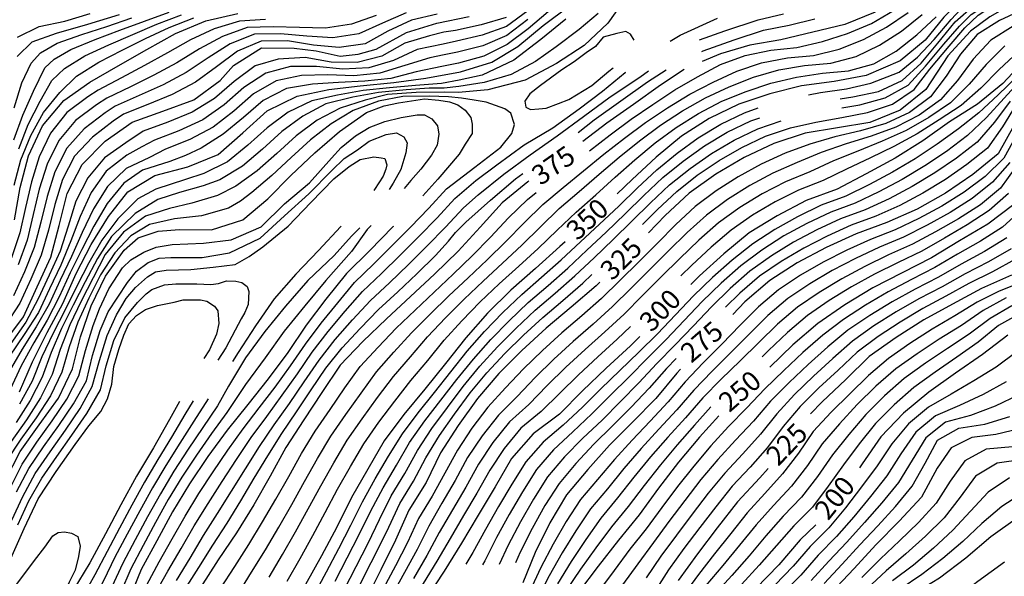
# Model space of a CAD drawing. Units: metres. Extents: x 499956 to 557739, y 9585459 to 9617241.
# Drawn here: x 524299 to 525049, y 9586316 to 9586740 of the extents above; entities that cross this region are included whole.
import ezdxf

# ---------------------------------------------------------------- set-up
doc = ezdxf.new("R2010")
doc.units = ezdxf.units.M
doc.header["$MEASUREMENT"] = 0
for name, color, linetype in [('Base 17 - Plano Diretor CIPP - R14.1$0$CURVA_INTERMEDIARIA', 40, 'Continuous'), ('Base 17 - Plano Diretor CIPP - R14.1$0$CURVA_MESTRA', 250, 'Continuous'), ('Base 17 - Plano Diretor CIPP - R14.1$0$MOLDURA', 7, 'Continuous')]:
    doc.layers.add(name, color=color, linetype=linetype)
doc.styles.add('Base 17 - Plano Diretor CIPP - R14.1$0$ROMANS', font='Romans.shx', dxfattribs={"width": 0.85})

# ---------------------------------------------------------------- blocks, each defined once
blk = doc.blocks.new('Base 17 - Plano Diretor CIPP - R14.1$0$A$C089C6519')
at = {"layer": 'Base 17 - Plano Diretor CIPP - R14.1$0$CURVA_INTERMEDIARIA', "flags": 128}
for points, elevation in [([(525060.414, 9586515.627), (525044.297, 9586506.873), (525028.997, 9586494.013), (525012.607, 9586482.603), (524996.127, 9586471.263), (524979.947, 9586459.513), (524964.817, 9586446.443), (524950.817, 9586432.163), (524938.287, 9586416.633), (524926.257, 9586400.673), (524914.687, 9586384.363), (524902.697, 9586368.353), (524888.647, 9586354.143), (524875.367, 9586339.213), (524862.237, 9586324.123)], 205), ([(525054.629, 9586521.774), (525038.017, 9586512.213), (525022.167, 9586500.083), (525005.437, 9586489.143), (524988.857, 9586477.973), (524972.577, 9586466.353), (524957.577, 9586453.133), (524943.467, 9586438.963), (524930.417, 9586423.853), (524917.937, 9586408.263), (524906.567, 9586391.803), (524894.347, 9586375.973), (524880.537, 9586361.523), (524867.247, 9586346.613), (524854.407, 9586331.283), (524841.217, 9586316.253), (524827.747, 9586301.463)], 210), ([(525064.247, 9586540.563), (525044.867, 9586532.983), (525028.097, 9586524.443), (525011.057, 9586514.033), (524993.777, 9586503.983), (524976.977, 9586493.133), (524960.557, 9586481.713), (524945.357, 9586468.783), (524931.087, 9586454.773), (524916.887, 9586440.703), (524903.347, 9586425.983), (524892.007, 9586409.543), (524879.887, 9586393.673), (524866.577, 9586378.753), (524853.017, 9586364.063), (524840.657, 9586348.343), (524828.157, 9586332.733), (524815.837, 9586316.983), (524803.997, 9586300.873)], 220), ([(525050.29, 9586527.92), (525032.577, 9586518.093), (525016.137, 9586506.783), (524999.137, 9586496.273), (524982.427, 9586485.283), (524966.107, 9586473.723), (524951.077, 9586460.573), (524936.867, 9586446.493), (524923.237, 9586431.893), (524910.227, 9586416.733), (524899.007, 9586400.173), (524886.727, 9586384.403), (524873.177, 9586369.713), (524859.787, 9586354.873), (524847.207, 9586339.333), (524834.377, 9586323.993), (524821.517, 9586308.673)], 215), ([(525057.267, 9586557.213), (525039.787, 9586547.593), (525021.897, 9586538.683), (525004.337, 9586529.103), (524986.727, 9586519.633), (524969.527, 9586509.433), (524952.797, 9586498.463), (524936.817, 9586486.503), (524922.267, 9586472.783), (524907.597, 9586459.183), (524893.447, 9586445.063), (524880.507, 9586429.893), (524868.487, 9586413.953), (524855.277, 9586398.943), (524841.637, 9586384.313), (524829.057, 9586368.773), (524816.877, 9586352.913), (524804.907, 9586336.893), (524793.127, 9586320.723), (524782.447, 9586303.833)], 230), ([(525052.037, 9586607.353), (525037.317, 9586594.263), (525020.597, 9586583.343), (525003.277, 9586573.343), (524985.907, 9586563.433), (524967.867, 9586554.803), (524949.957, 9586545.893), (524932.447, 9586536.253), (524915.467, 9586525.713), (524898.977, 9586514.393), (524883.757, 9586501.423), (524869.267, 9586487.653), (524864.463, 9586483.009)], 255), ([(525054.917, 9586414.453), (525035.007, 9586412.563), (525018.789, 9586403.713), (525007.617, 9586388.263), (524996.907, 9586371.383), (524983.337, 9586356.753), (524969.017, 9586342.813), (524954.557, 9586328.993), (524940.397, 9586314.873)], 170), ([(525057.597, 9586627.703), (525045.877, 9586611.503), (525030.717, 9586598.773), (525013.917, 9586587.973), (524996.487, 9586578.173), (524978.857, 9586568.733)], 260), ([(525053.017, 9586630.933), (525039.877, 9586615.853), (525024.347, 9586603.453), (525007.487, 9586592.743), (524989.957, 9586583.123), (524972.077, 9586574.163), (524953.657, 9586566.383), (524935.547, 9586557.893)], 265), ([(525058.027, 9586651.813), (525048.507, 9586634.233), (525034.107, 9586620.363), (525018.227, 9586608.293), (525001.317, 9586597.663), (524983.707, 9586588.193), (524965.597, 9586579.713), (524947.007, 9586572.343), (524928.797, 9586564.093), (524910.977, 9586555.023), (524893.667, 9586545.023), (524876.977, 9586534.013)], 270), ([(525057.937, 9586675.223), (525047.497, 9586658.213), (525035.997, 9586641.903), (525020.307, 9586629.493), (525003.927, 9586618.033), (524986.867, 9586607.633), (524969.207, 9586598.273), (524950.967, 9586590.083), (524932.207, 9586583.133), (524913.997, 9586574.913), (524896.207, 9586565.783), (524878.997, 9586555.653), (524862.467, 9586544.413), (524847.327, 9586531.353), (524836.575, 9586520.7)], 280), ([(525053.267, 9586677.553), (525041.287, 9586661.613), (525028.237, 9586646.513), (525012.377, 9586634.323), (524995.877, 9586623.043), (524978.747, 9586612.763), (524961.087, 9586603.383), (524942.947, 9586594.983), (524924.187, 9586588.053), (524906.067, 9586579.613), (524888.407, 9586570.253), (524871.407, 9586559.793), (524855.147, 9586548.163), (524840.097, 9586535.003), (524825.817, 9586521.003), (524812.057, 9586506.493), (524798.167, 9586492.103), (524784.167, 9586477.823), (524770.567, 9586463.163), (524756.557, 9586448.903), (524742.497, 9586434.673), (524727.967, 9586420.973), (524713.987, 9586406.683), (524701.017, 9586391.463), (524690.357, 9586374.573), (524680.377, 9586357.253), (524671.087, 9586339.543), (524664.101, 9586324.624)], 285), ([(525062.117, 9586694.763), (525048.687, 9586679.953), (525035.277, 9586665.193), (525020.837, 9586651.393), (525004.807, 9586639.433), (524988.207, 9586628.293), (524971.017, 9586618.113), (524953.377, 9586608.703), (524935.357, 9586600.043), (524916.587, 9586593.123), (524898.547, 9586584.533), (524880.997, 9586574.963), (524864.167, 9586564.253), (524848.187, 9586552.233), (524833.217, 9586538.973), (524818.857, 9586525.063), (524805.087, 9586510.553), (524791.217, 9586496.153), (524777.107, 9586481.983), (524763.087, 9586467.733), (524748.927, 9586453.603), (524734.837, 9586439.413), (524720.167, 9586425.873), (524705.667, 9586412.133), (524692.587, 9586397.003), (524681.987, 9586380.063), (524671.857, 9586362.823), (524662.227, 9586345.293), (524653.167, 9586327.473), (524651.443, 9586324.406)], 290), ([(525058.477, 9586696.403), (525044.217, 9586682.383), (525029.527, 9586668.873), (525013.807, 9586656.533), (524997.607, 9586644.803), (524980.927, 9586633.783), (524963.687, 9586623.673), (524946.057, 9586614.243), (524928.197, 9586605.253), (524909.417, 9586598.353), (524891.437, 9586589.673), (524873.977, 9586579.943), (524857.267, 9586569.033), (524841.587, 9586556.623), (524826.697, 9586543.263), (524812.257, 9586529.433), (524798.437, 9586514.983), (524784.637, 9586500.523), (524770.407, 9586486.463), (524755.997, 9586472.603), (524741.677, 9586458.643), (524727.527, 9586444.503), (524712.887, 9586430.943), (524697.687, 9586417.983), (524684.557, 9586402.903), (524673.887, 9586386.023), (524663.677, 9586368.833), (524653.727, 9586351.483), (524644.077, 9586333.963), (524638.722, 9586324.887)], 295), ([(524294.827, 9586672.553), (524300.837, 9586691.623), (524307.918, 9586706.503), (524315.056, 9586714.533), (524327.577, 9586721.883), (524346.477, 9586728.363), (524365.447, 9586734.633), (524384.387, 9586741.053)], 305), ([(525059.537, 9586715.373), (525044.947, 9586701.833), (525030.887, 9586687.613), (525015.907, 9586674.463), (524999.207, 9586663.463), (524982.337, 9586652.723), (524964.767, 9586643.203), (524946.827, 9586634.443), (524928.727, 9586625.933), (524910.757, 9586617.163), (524892.127, 9586609.903), (524874.307, 9586600.883), (524857.097, 9586590.713), (524840.717, 9586579.323), (524825.517, 9586566.323), (524810.887, 9586552.693), (524802.592, 9586544.663)], 305), ([(525049.097, 9586719.713), (525035.067, 9586705.663), (525022.027, 9586690.503), (525007.947, 9586676.463), (524991.457, 9586665.153), (524974.107, 9586655.203), (524955.867, 9586647.113), (524937.337, 9586639.683), (524918.837, 9586632.103), (524900.607, 9586623.883), (524882.117, 9586616.263), (524864.437, 9586606.973), (524847.377, 9586596.563), (524831.197, 9586584.913), (524816.167, 9586571.723), (524801.717, 9586557.893), (524787.447, 9586543.883), (524773.377, 9586529.673), (524759.287, 9586515.493), (524744.637, 9586501.883), (524729.667, 9586488.623), (524715.027, 9586475.003), (524700.777, 9586460.973), (524686.827, 9586446.653), (524671.977, 9586433.283), (524659.397, 9586417.733), (524648.427, 9586401.053), (524638.767, 9586383.543), (524628.577, 9586366.333), (524618.557, 9586349.033), (524609.037, 9586331.463), (524599.067, 9586314.133)], 310), ([(524294.777, 9586613.643), (524300.027, 9586632.943), (524307.587, 9586651.463), (524317.187, 9586668.913), (524329.767, 9586684.193), (524342.332, 9586696.638), (524359.227, 9586707.243), (524376.997, 9586716.393), (524394.867, 9586725.293), (524412.997, 9586733.723), (524431.577, 9586741.103)], 320), ([(524486.277, 9586739.753), (524466.387, 9586738.503), (524447.227, 9586732.773), (524429.147, 9586724.273), (524411.727, 9586714.463), (524394.227, 9586704.793), (524376.597, 9586695.363), (524358.877, 9586686.083), (524350.887, 9586680.923), (524335.077, 9586668.973), (524322.657, 9586653.293), (524314.027, 9586635.263), (524308.007, 9586616.263), (524303.547, 9586596.783), (524299.157, 9586577.293), (524292.837, 9586558.323)], 330), ([(524570.577, 9586742.893), (524551.767, 9586736.413), (524532.007, 9586733.343), (524512.157, 9586733.843), (524492.177, 9586734.393), (524472.187, 9586733.873), (524453.437, 9586726.933), (524435.907, 9586717.413), (524418.847, 9586706.983), (524401.277, 9586697.473), (524383.337, 9586688.643), (524365.317, 9586679.963), (524357.577, 9586674.863), (524341.697, 9586662.933), (524328.857, 9586647.603), (524320.017, 9586629.683), (524313.977, 9586610.693), (524309.397, 9586591.233), (524304.687, 9586571.833), (524297.827, 9586553.043)], 335), ([(524923.908, 9586679.461), (524933.387, 9586681.003), (524952.967, 9586685.033), (524971.097, 9586693.373), (524985.447, 9586706.613), (524998.287, 9586721.953), (525011.353, 9586738.031), (525025.887, 9586750.823), (525032.769, 9586757.067), (525045.558, 9586765.097), (525059.467, 9586777.373)], 340), ([(524593.477, 9586744.983), (524575.277, 9586737.053), (524557.207, 9586728.903), (524537.437, 9586725.923), (524517.657, 9586727.233), (524497.757, 9586728.993), (524477.757, 9586728.693), (524459.347, 9586721.243), (524442.517, 9586710.603), (524425.877, 9586699.503), (524408.307, 9586690.093), (524390.067, 9586681.903), (524371.767, 9586673.833), (524364.057, 9586668.673), (524348.167, 9586656.703), (524334.907, 9586641.733), (524325.917, 9586623.893), (524319.887, 9586604.923), (524315.217, 9586585.473), (524310.147, 9586566.173), (524302.757, 9586547.583), (524294.297, 9586529.463)], 340), ([(524899.582, 9586682.416), (524908.757, 9586684.203), (524928.537, 9586687.133), (524947.107, 9586691.333), (524968.82, 9586699.662), (524982.799, 9586711.262), (524995.292, 9586724.646), (525008.379, 9586739.815), (525022.358, 9586754.985), (525031.579, 9586762.42), (525041.394, 9586770.154), (525054.167, 9586783.543)], 345), ([(524616.847, 9586743.913), (524597.387, 9586739.303), (524579.447, 9586731.053), (524562.197, 9586721.283), (524542.407, 9586718.433), (524522.727, 9586720.413), (524502.997, 9586723.543), (524482.997, 9586723.433), (524464.947, 9586715.633), (524448.947, 9586703.853), (524432.837, 9586692.013), (524415.307, 9586682.663), (524396.777, 9586675.133), (524378.207, 9586667.713), (524370.347, 9586662.343), (524354.477, 9586650.313), (524340.807, 9586635.703), (524331.707, 9586617.913), (524325.747, 9586598.933), (524320.977, 9586579.503), (524315.527, 9586560.313), (524307.607, 9586541.953), (524299.207, 9586523.803), (524288.347, 9586507.093)], 345), ([(524502.657, 9586311.933), (524512.527, 9586329.333), (524522.377, 9586346.733), (524531.807, 9586364.363), (524541.147, 9586382.043), (524551.037, 9586399.423), (524561.077, 9586416.723), (524572.507, 9586433.113), (524584.617, 9586449.013), (524596.937, 9586464.763), (524609.787, 9586480.093), (524622.417, 9586495.603), (524635.817, 9586510.443), (524649.817, 9586524.723), (524664.217, 9586538.583), (524679.067, 9586551.993), (524693.777, 9586565.533), (524708.307, 9586579.273), (524722.857, 9586592.993), (524737.747, 9586606.353), (524752.577, 9586619.753), (524767.557, 9586633.013), (524782.907, 9586645.833), (524798.977, 9586657.693), (524815.927, 9586668.273), (524833.597, 9586677.653), (524852.177, 9586685.003), (524871.147, 9586691.293), (524890.507, 9586696.013), (524910.287, 9586698.933), (524930.207, 9586700.723), (524949.487, 9586705.993), (524966.567, 9586715.873), (524982.267, 9586728.213), (524996.847, 9586741.843)], 355), ([(524669.477, 9586741.503), (524650.517, 9586735.703), (524630.957, 9586731.583), (524622.023, 9586730.097), (524611.217, 9586727.423), (524592.237, 9586721.783), (524574.717, 9586711.856), (524555.977, 9586707.033), (524536.247, 9586707.403), (524516.547, 9586710.853), (524495.897, 9586709.774), (524478.377, 9586704.513), (524462.437, 9586692.703), (524447.337, 9586679.683), (524430.417, 9586669.233), (524411.907, 9586661.683), (524393.137, 9586654.773), (524379.957, 9586645.803), (524363.627, 9586634.423), (524350.897, 9586619.213), (524341.837, 9586601.453), (524335.877, 9586582.383), (524329.807, 9586563.333), (524321.607, 9586545.123), (524313.217, 9586526.973), (524303.787, 9586509.413), (524292.267, 9586493.073)], 355), ([(525063.107, 9586747.533), (525045.137, 9586739.033), (525028.217, 9586728.373), (525015.337, 9586713.453), (525004.467, 9586696.693), (524992.607, 9586680.923), (524976.627, 9586668.913), (524958.467, 9586660.543), (524939.307, 9586655.123), (524919.877, 9586650.433), (524900.657, 9586645.013), (524881.917, 9586638.043), (524863.747, 9586629.683), (524846.227, 9586620.063), (524829.377, 9586609.323), (524813.427, 9586597.333), (524798.707, 9586583.803), (524784.657, 9586569.573), (524770.567, 9586555.373), (524756.417, 9586541.243), (524742.067, 9586527.333), (524727.107, 9586514.063), (524711.847, 9586501.123), (524697.067, 9586487.663), (524682.727, 9586473.713), (524669.017, 9586459.173), (524655.447, 9586444.493), (524643.467, 9586428.483), (524632.347, 9586411.873), (524622.757, 9586394.353), (524613.057, 9586376.873), (524602.877, 9586359.673), (524594.407, 9586341.553), (524585.197, 9586323.813), (524575.877, 9586306.123)], 320), ([(525055.527, 9586734.793), (525038.657, 9586724.043), (525025.197, 9586709.543), (525013.237, 9586693.523), (525000.187, 9586678.613), (524983.927, 9586666.983), (524966.147, 9586657.823), (524947.377, 9586651.123), (524928.357, 9586645.043), (524909.477, 9586638.483), (524890.997, 9586630.833), (524872.667, 9586622.843), (524855.077, 9586613.363), (524838.137, 9586602.763), (524822.097, 9586590.913), (524807.227, 9586577.543), (524792.977, 9586563.513), (524778.797, 9586549.403), (524764.667, 9586535.253), (524750.427, 9586521.233), (524735.637, 9586507.783), (524720.517, 9586494.683), (524705.817, 9586481.123), (524691.537, 9586467.123), (524677.787, 9586452.613), (524663.557, 9586438.583), (524651.257, 9586422.823), (524640.187, 9586406.193), (524630.637, 9586388.633), (524620.637, 9586371.323), (524610.597, 9586354.033), (524601.617, 9586336.173), (524592.047, 9586318.613), (524582.377, 9586301.123)], 315), ([(524773.427, 9586583.653), (524784.757, 9586595.193), (524799.337, 9586608.873), (524815.057, 9586621.193), (524831.637, 9586632.343), (524848.967, 9586642.293), (524866.977, 9586650.993), (524885.947, 9586657.313), (524905.407, 9586661.743), (524925.107, 9586665.203), (524944.687, 9586668.983), (524963.617, 9586675.423), (524980.207, 9586686.523), (524992.167, 9586702.003), (525006.892, 9586719.59), (525018.789, 9586733.569), (525028.902, 9586743.087), (525036.997, 9586748.433), (525054.717, 9586757.693)], 330), ([(524924.985, 9586672.487), (524938.777, 9586674.913), (524958.067, 9586680.163), (524975.487, 9586689.873), (524988.727, 9586704.223), (525002.728, 9586721.077), (525014.625, 9586734.759), (525023.548, 9586743.682), (525037.825, 9586753.2), (525049.757, 9586759.763)], 335), ([(524685.877, 9586746.593), (524669.837, 9586734.653), (524651.157, 9586727.823), (524631.697, 9586723.243), (524621.407, 9586721.143), (524601.837, 9586717.023), (524583.787, 9586708.613), (524564.847, 9586703.093), (524545.047, 9586701.943), (524525.157, 9586704.063), (524505.207, 9586704.063), (524486.467, 9586698.883), (524469.697, 9586688.153), (524454.837, 9586674.823), (524438.437, 9586663.473), (524420.327, 9586655.053), (524401.627, 9586647.963), (524392.092, 9586642.851), (524380.677, 9586636.553), (524365.007, 9586624.323), (524353.477, 9586608.013), (524345.177, 9586589.843), (524338.047, 9586571.203), (524330.337, 9586552.793), (524321.787, 9586534.723), (524313.397, 9586516.573), (524302.437, 9586499.853), (524291.207, 9586483.293)], 360), ([(524686.057, 9586739.763), (524670.087, 9586727.733), (524651.797, 9586719.903), (524632.437, 9586714.903), (524622.316, 9586713.082), (524611.487, 9586710.693), (524592.447, 9586704.853), (524573.427, 9586699.053), (524553.547, 9586696.863), (524533.617, 9586697.743), (524513.647, 9586697.223), (524494.477, 9586693.123), (524477.077, 9586683.303), (524462.207, 9586669.973), (524446.297, 9586657.883), (524428.737, 9586648.443), (524410.107, 9586641.153), (524397.837, 9586634.783), (524380.127, 9586626.403), (524365.857, 9586612.543), (524355.307, 9586595.603), (524346.777, 9586577.573), (524338.647, 9586559.313), (524329.837, 9586541.363), (524321.607, 9586523.133), (524311.597, 9586505.853), (524301.047, 9586488.863), (524290.957, 9586471.613)], 365), ([(524732.861, 9586639.848), (524748.587, 9586652.033), (524764.707, 9586663.863), (524781.257, 9586675.073), (524797.867, 9586686.213), (524815.117, 9586696.323), (524832.827, 9586705.593), (524851.397, 9586712.543), (524870.987, 9586716.473), (524890.887, 9586718.463), (524910.327, 9586723.103), (524929.357, 9586729.193), (524947.757, 9586736.883), (524964.827, 9586747.013)], 370), ([(524701.517, 9586745.623), (524686.147, 9586732.833), (524670.187, 9586720.823), (524652.447, 9586711.913), (524633.177, 9586706.573), (524620.577, 9586704.143), (524601.037, 9586699.943), (524581.687, 9586694.893), (524561.797, 9586692.853), (524541.857, 9586691.913), (524521.917, 9586690.513), (524502.357, 9586687.243), (524484.587, 9586678.063), (524469.417, 9586665.123), (524453.987, 9586652.413), (524437.147, 9586641.833), (524425.405, 9586636.308), (524413.507, 9586631.793), (524392.687, 9586625.005), (524378.307, 9586615.083), (524365.777, 9586599.603), (524355.657, 9586582.413), (524346.497, 9586564.643), (524337.447, 9586546.813), (524329.147, 9586528.613), (524319.887, 9586510.913), (524309.937, 9586493.563), (524300.297, 9586476.043), (524291.807, 9586457.933)], 370), ([(524818.443, 9586715.526), (524819.457, 9586716.003), (524842.987, 9586724.453), (524865.487, 9586731.623), (524885.057, 9586735.583), (524904.467, 9586740.413)], 380), ([(524714.937, 9586740.243), (524695.847, 9586724.553), (524675.227, 9586708.853), (524651.227, 9586697.463), (524633.687, 9586693.573), (524620.327, 9586691.223), (524600.447, 9586689.713), (524580.547, 9586687.833), (524560.657, 9586685.883), (524540.977, 9586682.333), (524521.477, 9586678.003), (524503.527, 9586669.333), (524487.637, 9586657.393), (524472.757, 9586644.033), (524457.217, 9586631.543), (524439.287, 9586622.673), (524425.405, 9586617.867), (524402.8, 9586610.728), (524389.047, 9586603.163), (524373.797, 9586587.913), (524361.747, 9586571.713), (524351.707, 9586554.463), (524342.687, 9586536.693), (524333.717, 9586518.823), (524324.537, 9586501.053), (524316.057, 9586482.953), (524308.557, 9586464.423), (524299.057, 9586446.913)], 380), ([(524816.742, 9586724.273), (524835.897, 9586731.323), (524861.267, 9586739.693), (524880.727, 9586744.233)], 385), ([(524739.557, 9586744.553), (524725.087, 9586732.243), (524707.547, 9586719.013), (524691.847, 9586707.933), (524673.387, 9586698.083), (524652.757, 9586691.923), (524633.467, 9586688.923), (524622.316, 9586687.558), (524610.897, 9586687.443), (524593.456, 9586686.277), (524572.338, 9586684.195), (524552.707, 9586680.626), (524532.247, 9586675.753), (524514.677, 9586666.333), (524498.697, 9586654.433), (524483.887, 9586640.993), (524468.677, 9586628.033), (524451.487, 9586617.813), (524438.897, 9586613.043), (524420.646, 9586608.051), (524404.287, 9586602.697), (524387.035, 9586591.99), (524369.027, 9586574.543), (524358.337, 9586557.773), (524349.027, 9586540.163), (524339.927, 9586522.353), (524330.977, 9586504.473), (524323.127, 9586486.093), (524316.247, 9586467.333), (524307.017, 9586449.663), (524296.377, 9586432.763)], 385), ([(524794.368, 9586723.369), (524802.067, 9586727.973), (524830.357, 9586740.863)], 390), ([(524761.107, 9586757.483), (524746.927, 9586737.193), (524728.797, 9586719.983), (524707.917, 9586706.243), (524683.847, 9586693.773), (524655.527, 9586686.383), (524633.247, 9586684.273), (524622.287, 9586684.533), (524600.892, 9586684.195), (524579.179, 9586682.708), (524562.225, 9586678.544), (524543.189, 9586672.297), (524525.687, 9586663.223), (524509.667, 9586651.353), (524494.887, 9586637.883), (524479.957, 9586624.573), (524463.697, 9586612.953), (524449.807, 9586605.793), (524430.047, 9586600.003), (524413.227, 9586595.803), (524394.827, 9586590.023), (524378.007, 9586577.923), (524364.207, 9586560.753), (524354.977, 9586543.063), (524345.887, 9586525.253), (524337.187, 9586507.243), (524329.907, 9586488.623), (524323.897, 9586469.563), (524314.827, 9586451.773), (524304.167, 9586434.903), (524292.717, 9586418.513)], 390), ([(525059.837, 9586453.953), (525041.777, 9586445.433), (525023.167, 9586438.323), (525004.037, 9586433.143), (524989.097, 9586421.243), (524978.577, 9586404.233), (524968.277, 9586387.093), (524955.527, 9586371.703), (524942.377, 9586356.633), (524928.947, 9586341.813), (524915.207, 9586327.293), (524901.817, 9586312.433)], 185), ([(525058.567, 9586486.993), (525042.557, 9586475.133), (525025.587, 9586464.573), (525008.387, 9586454.553), (524991.117, 9586444.633), (524975.807, 9586431.973), (524963.057, 9586416.563), (524952.017, 9586399.883), (524940.097, 9586383.843), (524927.887, 9586368.003), (524915.137, 9586352.633), (524901.017, 9586338.473), (524887.917, 9586323.363), (524874.117, 9586308.893)], 195), ([(525050.137, 9586463.923), (525032.627, 9586454.303), (525014.697, 9586445.723), (524996.487, 9586437.993), (524981.477, 9586425.483), (524969.967, 9586409.133), (524959.307, 9586392.213), (524946.877, 9586376.543), (524934.187, 9586361.093), (524920.947, 9586346.123), (524907.087, 9586331.713), (524893.857, 9586316.723), (524879.837, 9586302.453)], 190), ([(524488.987, 9586315.103), (524499.117, 9586332.353), (524509.197, 9586349.623), (524518.817, 9586367.143), (524528.397, 9586384.693), (524538.237, 9586402.103), (524548.377, 9586419.343), (524559.777, 9586435.773), (524571.647, 9586451.843), (524583.617, 9586467.863), (524596.697, 9586482.993), (524609.687, 9586498.193), (524623.417, 9586512.733), (524637.637, 9586526.783), (524652.097, 9586540.603), (524666.817, 9586554.143), (524681.317, 9586567.913), (524695.587, 9586581.923), (524709.957, 9586595.813), (524725.027, 9586608.973), (524740.197, 9586621.993), (524755.457, 9586634.923), (524770.987, 9586647.523), (524787.047, 9586659.403), (524803.857, 9586670.223), (524821.197, 9586680.193), (524839.367, 9586688.503), (524857.947, 9586695.823), (524877.037, 9586701.423), (524896.747, 9586704.733), (524916.667, 9586706.593), (524936.017, 9586711.593), (524953.877, 9586720.203), (524970.637, 9586731.043), (524986.147, 9586743.553)], 360), ([(524465.277, 9586301.803), (524475.687, 9586318.873), (524486.137, 9586335.923), (524496.407, 9586353.083), (524506.207, 9586370.503), (524515.997, 9586387.943), (524525.777, 9586405.393), (524536.067, 9586422.533), (524547.397, 9586439.013), (524559.027, 9586455.263), (524570.697, 9586471.513), (524584.077, 9586486.373), (524597.467, 9586501.223), (524611.517, 9586515.453), (524625.947, 9586529.303), (524640.447, 9586543.073), (524655.027, 9586556.763), (524669.287, 9586570.783), (524683.277, 9586585.063), (524697.547, 9586599.053), (524712.777, 9586612.013), (524728.307, 9586624.613), (524743.867, 9586637.183), (524759.537, 9586649.603), (524775.627, 9586661.453), (524792.307, 9586672.473), (524809.297, 9586683.033), (524827.027, 9586692.253), (524845.197, 9586700.563), (524864.007, 9586706.923), (524883.647, 9586710.583), (524903.557, 9586712.503), (524922.957, 9586717.303), (524941.467, 9586724.673), (524959.127, 9586733.943), (524975.477, 9586745.273)], 365), ([(525053.937, 9586565.303), (525036.677, 9586555.283), (525018.927, 9586546.083), (525001.457, 9586536.353), (524983.777, 9586526.993), (524966.387, 9586517.133), (524949.497, 9586506.433), (524933.167, 9586494.903), (524918.247, 9586481.593), (524903.437, 9586468.153), (524889.157, 9586454.153), (524875.507, 9586439.573), (524863.097, 9586423.923), (524849.697, 9586409.073), (524836.107, 9586394.403), (524823.357, 9586379.003), (524811.137, 9586363.173), (524799.137, 9586347.173), (524787.297, 9586331.053), (524776.037, 9586314.543)], 235), ([(524297.507, 9586726.431), (524314.027, 9586734.523), (524333.497, 9586738.633), (524352.677, 9586744.323)], 295), ([(524294.747, 9586648.103), (524301.367, 9586666.943), (524309.527, 9586685.173), (524318.307, 9586702.983), (524325.466, 9586709.774), (524338.137, 9586717.103), (524356.677, 9586724.523), (524375.327, 9586731.623), (524394.047, 9586738.653), (524412.817, 9586745.533)], 310), ([(524298.387, 9586641.303), (524305.597, 9586659.883), (524314.567, 9586677.713), (524323.682, 9586693.415), (524333.2, 9586702.636), (524348.677, 9586712.233), (524366.837, 9586720.543), (524385.127, 9586728.513), (524403.577, 9586736.203), (524422.267, 9586743.333)], 315), ([(524911.747, 9586310.273), (524925.297, 9586324.983), (524938.907, 9586339.633), (524952.557, 9586354.263), (524966.067, 9586368.993), (524978.677, 9586384.443), (524988.597, 9586401.803), (524998.057, 9586419.423), (525014.277, 9586428.503), (525033.957, 9586431.723), (525053.097, 9586437.433)], 180), ([(524767.037, 9586724.223), (524764.184, 9586728.81), (524760.547, 9586730.703), (524753.774, 9586729.108), (524743.257, 9586726.383), (524737.415, 9586719.292), (524730.297, 9586714.493), (524721.353, 9586707.692), (524711.927, 9586701.523), (524695.717, 9586689.643), (524687.446, 9586683.303), (524683.827, 9586677.753), (524684.471, 9586673.19), (524688.147, 9586671.273), (524694.287, 9586671.703), (524700.037, 9586672.353), (524709.456, 9586675.867), (524717.327, 9586678.833), (524734.617, 9586689.643), (524747.587, 9586700.443), (524751.073, 9586703.019)], 395), ([(525048.877, 9586326.373), (525028.547, 9586311.813), (525008.757, 9586296.533), (524990.777, 9586279.173), (524974.627, 9586260.083), (524961.297, 9586238.933), (524951.327, 9586216.013), (524940.257, 9586193.593), (524929.047, 9586171.243), (524917.017, 9586149.333), (524904.817, 9586127.513), (524893.217, 9586105.363), (524881.667, 9586083.193), (524870.957, 9586060.603), (524860.577, 9586037.863), (524849.587, 9586015.403), (524837.747, 9585993.393), (524827.447, 9585970.603), (524820.407, 9585946.623), (524814.267, 9585922.383), (524807.427, 9585902.682), (524799.944, 9585890.709)], 145), ([(524402.077, 9586302.203), (524411.897, 9586319.603), (524422.027, 9586336.843), (524432.047, 9586354.153), (524442.567, 9586371.153), (524453.347, 9586388.003), (524464.207, 9586404.783), (524475.377, 9586421.363), (524487.197, 9586437.493), (524499.027, 9586453.613), (524510.577, 9586469.943), (524521.877, 9586486.443), (524534.027, 9586502.293), (524546.917, 9586517.573), (524560.107, 9586532.603), (524574.587, 9586546.393), (524588.847, 9586560.423), (524602.987, 9586574.563), (524616.967, 9586588.863), (524630.447, 9586603.643), (524646.297, 9586617.133), (524662.307, 9586629.133), (524683.237, 9586644.523), (524705.087, 9586657.453), (524725.087, 9586671.923), (524742.947, 9586685.153), (524760.177, 9586699.623), (524760.497, 9586699.868)], 390), ([(524418.437, 9586312.523), (524428.777, 9586329.633), (524439.077, 9586346.783), (524449.767, 9586363.683), (524460.367, 9586380.643), (524470.907, 9586397.633), (524481.617, 9586414.503), (524492.927, 9586430.993), (524504.427, 9586447.353), (524515.787, 9586463.803), (524527.067, 9586480.323), (524539.367, 9586496.043), (524552.587, 9586511.033), (524566.157, 9586525.723), (524580.747, 9586539.393), (524595.127, 9586553.303), (524609.367, 9586567.343), (524623.397, 9586581.593), (524636.897, 9586596.343), (524648.307, 9586606.293), (524667.677, 9586622.103), (524687.897, 9586636.803), (524708.277, 9586651.273), (524728.497, 9586665.973), (524748.787, 9586680.843), (524771.257, 9586695.923), (524777.871, 9586700.843)], 385), ([(524724.355, 9586653.785), (524736.517, 9586663.363), (524756.887, 9586677.863), (524777.177, 9586692.473), (524791.349, 9586701.602)], 380), ([(525062.007, 9586594.773), (525047.387, 9586581.653), (525030.547, 9586570.923), (525013.137, 9586561.093), (524995.907, 9586550.943), (524978.117, 9586541.803), (524960.417, 9586532.493), (524943.187, 9586522.363), (524926.447, 9586511.423), (524910.517, 9586499.343), (524895.407, 9586486.233), (524880.907, 9586472.463), (524866.517, 9586458.573), (524852.807, 9586444.033), (524838.837, 9586429.723), (524825.307, 9586414.993), (524812.357, 9586399.753), (524799.997, 9586384.033), (524787.927, 9586368.083), (524776.067, 9586351.983), (524763.657, 9586336.303), (524751.757, 9586320.243), (524739.737, 9586304.253)], 245), ([(524395.967, 9586309.143), (524405.337, 9586326.783), (524415.177, 9586344.193), (524425.007, 9586361.613), (524435.407, 9586378.693), (524446.387, 9586395.403), (524457.657, 9586411.923), (524469.317, 9586428.153), (524481.547, 9586443.983), (524493.667, 9586459.893), (524505.377, 9586476.103), (524516.707, 9586492.583), (524528.647, 9586508.613), (524541.207, 9586524.163), (524554.067, 9586539.483), (524568.417, 9586553.403), (524582.557, 9586567.553), (524596.607, 9586581.783), (524610.527, 9586596.143), (524623.987, 9586610.933), (524645.617, 9586627.273), (524665.407, 9586642.553), (524673.727, 9586653.003), (524675.847, 9586659.913), (524673.077, 9586668.533), (524668.457, 9586671.923), (524654.297, 9586676.843), (524645.067, 9586678.383), (524635.527, 9586679.923), (524625.677, 9586680.843), (524610.907, 9586681.463), (524590.779, 9586681.22), (524572.338, 9586677.651), (524553.005, 9586670.513), (524536.307, 9586660.383), (524520.547, 9586648.143), (524505.747, 9586634.693), (524491.087, 9586621.093), (524475.897, 9586608.093), (524467.197, 9586601.532), (524457.987, 9586596.203), (524437.6, 9586590.205)], 395), ([(525050.657, 9586573.443), (525033.597, 9586563.053), (525016.007, 9586553.563), (524998.647, 9586543.633), (524980.907, 9586534.383), (524963.347, 9586524.823), (524946.287, 9586514.403), (524929.697, 9586503.233), (524914.327, 9586490.453), (524899.347, 9586477.193), (524884.977, 9586463.283), (524870.867, 9586449.123), (524857.887, 9586433.933), (524844.207, 9586419.353), (524830.657, 9586404.633), (524817.767, 9586389.353), (524805.517, 9586373.543), (524793.487, 9586357.563), (524781.627, 9586341.463), (524769.837, 9586325.333), (524757.987, 9586309.233)], 240), ([(524292.037, 9586383.403), (524301.087, 9586401.233), (524312.127, 9586417.883), (524323.747, 9586434.153), (524334.947, 9586450.683), (524344.157, 9586468.433), (524349.147, 9586487.763), (524355.047, 9586506.853), (524359.977, 9586519.463), (524366.967, 9586534.813), (524377.477, 9586550.593), (524383.764, 9586556.892), (524393.579, 9586562.544), (524403.097, 9586566.41), (524415.292, 9586568.492), (524438.987, 9586569.513), (524460.017, 9586572.143), (524482.837, 9586581.943), (524500.697, 9586599.433), (524519.787, 9586615.573), (524536.417, 9586634.243), (524543.784, 9586642.256), (524554.767, 9586651.233), (524565.2, 9586657.723), (524577.227, 9586662.203), (524589.589, 9586665.159), (524601.707, 9586667.263), (524607.435, 9586667.241), (524612.997, 9586664.143), (524617.251, 9586658.913), (524618.257, 9586652.583), (524616.953, 9586644.041), (524612.657, 9586636.653), (524604.461, 9586625.897), (524596.847, 9586617.283), (524591.877, 9586611.26)], 405), ([(524523.297, 9586301.503), (524532.607, 9586319.203), (524542.017, 9586336.853), (524551.247, 9586354.593), (524560.087, 9586372.533), (524569.827, 9586389.993), (524579.897, 9586407.273), (524590.557, 9586424.183), (524602.487, 9586440.223), (524614.947, 9586455.863), (524627.457, 9586471.473), (524639.927, 9586487.103), (524653.107, 9586502.133), (524666.937, 9586516.563), (524681.367, 9586530.413), (524696.387, 9586543.613), (524711.347, 9586556.883), (524726.047, 9586570.443), (524740.667, 9586584.093), (524755.247, 9586597.783), (524769.627, 9586611.683), (524784.297, 9586625.273), (524799.627, 9586638.103), (524815.767, 9586649.843), (524832.897, 9586660.133), (524850.887, 9586668.873), (524861.449, 9586672.474)], 345), ([(524539.187, 9586312.063), (524548.437, 9586329.793), (524557.667, 9586347.533), (524566.407, 9586365.523), (524575.747, 9586383.203), (524585.947, 9586400.403), (524596.007, 9586417.683), (524607.457, 9586434.063), (524619.637, 9586449.923), (524631.947, 9586465.683), (524644.577, 9586481.193), (524657.867, 9586496.113), (524671.797, 9586510.443), (524686.297, 9586524.213), (524701.407, 9586537.323), (524716.417, 9586550.543), (524731.047, 9586564.163), (524745.547, 9586577.943), (524760.007, 9586591.763), (524774.257, 9586605.793), (524788.897, 9586619.423), (524804.347, 9586632.083), (524820.587, 9586643.703), (524837.757, 9586653.943), (524855.747, 9586662.663), (524862.614, 9586665.016)], 340), ([(524546.107, 9586305.443), (524555.187, 9586323.253), (524564.347, 9586341.033), (524573.097, 9586359.023), (524581.967, 9586376.933), (524592.287, 9586394.063), (524601.937, 9586411.583), (524612.877, 9586428.303), (524624.727, 9586444.413), (524636.797, 9586460.353), (524649.557, 9586475.753), (524662.987, 9586490.553), (524677.057, 9586504.753), (524691.657, 9586518.413), (524706.867, 9586531.403), (524721.907, 9586544.583), (524736.487, 9586558.263), (524750.867, 9586572.173), (524765.177, 9586586.143), (524779.297, 9586600.293), (524793.907, 9586613.953), (524809.487, 9586626.453), (524825.877, 9586637.873), (524843.107, 9586648.003), (524861.117, 9586656.703), (524878.777, 9586662.714)], 335), ([(524296.747, 9586380.033), (524305.957, 9586397.783), (524317.227, 9586414.293), (524328.817, 9586430.593), (524339.977, 9586447.153), (524349.857, 9586464.523), (524354.497, 9586483.973), (524360.337, 9586503.083), (524366.357, 9586517.163), (524381.157, 9586539.553), (524387.928, 9586548.267), (524396.927, 9586554.793), (524405.179, 9586558.082), (524414.277, 9586558.473), (524437.937, 9586558.473), (524458.967, 9586562.153), (524482.227, 9586573.353), (524500.667, 9586590.233), (524519.147, 9586607.063), (524536.727, 9586624.843), (524546.164, 9586633.928), (524556.207, 9586640.513), (524565.2, 9586647.313), (524578.227, 9586652.343), (524586.02, 9586653.559), (524591.671, 9586650.585), (524594.051, 9586645.826), (524593.137, 9586638.223), (524589.292, 9586625.6), (524583.577, 9586615.123), (524580.528, 9586610.366)], 410), ([(524293.077, 9586358.433), (524301.417, 9586376.603), (524310.947, 9586394.163), (524322.277, 9586410.643), (524333.847, 9586426.963), (524345.027, 9586443.513), (524354.318, 9586460.226), (524359.777, 9586480.093), (524365.577, 9586499.223), (524372.747, 9586514.863), (524380.107, 9586527.453), (524387.333, 9586535.774), (524396.407, 9586543.753), (524402.502, 9586547.672), (524410.597, 9586549.013), (524429.527, 9586549.533), (524446.347, 9586551.113), (524463.127, 9586553.193), (524473.887, 9586559.272), (524484.197, 9586566.653), (524503.577, 9586582.443), (524520.867, 9586600.503), (524538.237, 9586618.483), (524550.03, 9586627.979), (524558.437, 9586633.213), (524568.837, 9586635.233), (524574.42, 9586634.523), (524577.097, 9586633.928), (524578.584, 9586629.169), (524577.989, 9586625.897), (524575.727, 9586620.583), (524569.364, 9586610.431), (524568.684, 9586609.731)], 415), ([(524424.727, 9586305.693), (524435.447, 9586322.563), (524446.087, 9586339.503), (524456.987, 9586356.263), (524467.457, 9586373.313), (524477.747, 9586390.453), (524488.027, 9586407.603), (524498.707, 9586424.503), (524509.867, 9586441.093), (524521.077, 9586457.653), (524532.277, 9586474.233), (524544.667, 9586489.853), (524558.257, 9586504.513), (524572.217, 9586518.843), (524586.907, 9586532.403), (524601.397, 9586546.193), (524615.747, 9586560.123), (524625.677, 9586570.963), (524630.957, 9586577.533), (524638.907, 9586585.453), (524657.477, 9586602.193), (524676.497, 9586618.413), (524682.123, 9586622.484)], 380), ([(524452.087, 9586306.333), (524462.777, 9586323.243), (524473.587, 9586340.063), (524484.027, 9586357.113), (524494.017, 9586374.433), (524503.927, 9586391.813), (524513.637, 9586409.293), (524524.167, 9586426.293), (524535.367, 9586442.863), (524546.737, 9586459.303), (524558.327, 9586475.583), (524571.947, 9586490.223), (524585.807, 9586504.643), (524600.157, 9586518.563), (524614.737, 9586532.263), (524629.267, 9586546.003), (524643.717, 9586559.833), (524657.637, 9586574.183), (524671.377, 9586588.713), (524685.647, 9586602.673), (524692.272, 9586608.154)], 370), ([(524437.6, 9586590.205), (524417.077, 9586588.123), (524398.041, 9586583.662), (524383.764, 9586575.036), (524371.569, 9586562.246), (524360.567, 9586545.373), (524351.617, 9586527.483), (524343.427, 9586509.253), (524336.657, 9586490.443), (524331.277, 9586471.193), (524322.457, 9586453.243), (524311.587, 9586436.523), (524300.057, 9586420.183), (524288.987, 9586403.563)], 395), ([(524566.634, 9586583.038), (524563.667, 9586579.933), (524551.815, 9586563.138), (524532.207, 9586541.063), (524516.237, 9586521.823), (524500.577, 9586502.343), (524485.987, 9586482.043), (524471.137, 9586461.923), (524456.837, 9586440.553), (524445.067, 9586424.403), (524433.667, 9586407.973), (524422.627, 9586391.303), (524412.257, 9586374.203), (524402.567, 9586356.713), (524393.107, 9586339.083), (524383.807, 9586321.393), (524375.877, 9586303.033)], 405), ([(524543.975, 9586582.487), (524543.717, 9586582.193), (524526.567, 9586564.003), (524509.327, 9586545.903), (524492.907, 9586527.043), (524478.647, 9586506.513), (524465.55, 9586486.139), (524461.06, 9586479.441)], 415), ([(524558.006, 9586581.289), (524551.815, 9586574.738), (524538.43, 9586560.164), (524518.502, 9586541.128)], 410), ([(524978.857, 9586568.733), (524960.617, 9586560.523), (524942.607, 9586551.823), (524924.997, 9586542.363), (524907.927, 9586531.973), (524891.397, 9586520.723), (524876.167, 9586507.753), (524861.807, 9586493.843), (524847.567, 9586479.803), (524833.307, 9586465.783), (524819.257, 9586451.553), (524806.037, 9586436.553), (524792.677, 9586421.663), (524779.487, 9586406.633), (524766.687, 9586391.263), (524754.377, 9586375.503), (524741.657, 9586360.073), (524730.087, 9586343.763), (524719.057, 9586327.113), (524708.597, 9586310.113)], 260), ([(524935.547, 9586557.893), (524917.847, 9586548.623), (524900.657, 9586538.413), (524884.057, 9586527.263), (524868.837, 9586514.293), (524854.587, 9586500.283), (524840.477, 9586486.093), (524826.357, 9586471.943), (524812.417, 9586457.603), (524799.347, 9586442.463), (524785.837, 9586427.723), (524772.327, 9586412.973), (524759.177, 9586397.913), (524746.567, 9586382.383), (524733.787, 9586367.003), (524722.547, 9586350.473), (524712.057, 9586333.483), (524702.277, 9586316.093), (524693.017, 9586298.363)], 265), ([(524297.587, 9586354.993), (524306.047, 9586373.113), (524315.987, 9586390.433), (524327.277, 9586406.933), (524338.827, 9586423.263), (524350.167, 9586439.713), (524360.564, 9586457.846), (524365.017, 9586476.113), (524370.747, 9586495.263), (524379.127, 9586512.563), (524388.82, 9586524.174), (524395.437, 9586531.003), (524399.825, 9586534.287), (524409.343, 9586537.856), (524417.957, 9586538.493), (524434.03, 9586538.451), (524444.727, 9586538.063), (524450.389, 9586538.749), (524456.635, 9586540.831), (524463.697, 9586540.603), (524468.235, 9586539.641), (524472.4, 9586536.369), (524473.687, 9586532.713), (524472.994, 9586522.687), (524470.615, 9586516.738), (524467.687, 9586511.873), (524455.987, 9586489.773), (524450.063, 9586480.494)], 420), ([(524518.502, 9586541.128), (524501.467, 9586521.613), (524485.677, 9586502.233), (524470.947, 9586482.033), (524458.167, 9586460.543), (524449.707, 9586445.673), (524438.427, 9586429.173), (524427.367, 9586412.523), (524416.537, 9586395.713), (524406.177, 9586378.603), (524396.497, 9586361.113), (524387.067, 9586343.473), (524377.677, 9586325.813), (524369.337, 9586307.643), (524360.997, 9586289.483), (524353.307, 9586271.033), (524345.217, 9586252.783), (524337.197, 9586234.473), (524328.287, 9586216.563), (524319.667, 9586198.523), (524310.107, 9586180.993), (524299.697, 9586163.923), (524289.017, 9586147.053)], 410), ([(524553.377, 9586299.343), (524562.267, 9586317.253), (524571.297, 9586335.093), (524580.047, 9586353.073), (524588.497, 9586371.203), (524598.917, 9586388.273), (524608.317, 9586405.913), (524618.707, 9586422.973), (524630.177, 9586439.353), (524642.017, 9586455.473), (524654.877, 9586470.793), (524668.487, 9586485.433), (524682.707, 9586499.473), (524697.447, 9586512.983), (524712.747, 9586525.873), (524727.817, 9586539.013), (524734.685, 9586545.508)], 330), ([(524876.977, 9586534.013), (524861.757, 9586521.043), (524847.577, 9586506.963), (524833.617, 9586492.643), (524819.627, 9586478.343), (524805.787, 9586463.913), (524792.877, 9586448.643), (524779.247, 9586434.013), (524765.447, 9586419.533), (524751.917, 9586404.803), (524739.007, 9586389.533), (524726.157, 9586374.213), (524715.157, 9586357.543), (524705.167, 9586340.243), (524695.987, 9586322.513), (524687.557, 9586304.373)], 270), ([(524764.167, 9586505.924), (524754.117, 9586496.373), (524739.287, 9586482.963), (524724.687, 9586469.283), (524710.447, 9586455.243), (524696.227, 9586441.213), (524680.787, 9586428.513), (524667.927, 9586413.203), (524657.057, 9586396.463), (524647.157, 9586379.093), (524636.897, 9586361.923), (524626.827, 9586344.643), (524616.787, 9586327.353), (524606.357, 9586310.293), (524596.137, 9586293.113), (524586.507, 9586275.603)], 305), ([(524798.857, 9586481.53), (524791.587, 9586473.993), (524778.417, 9586458.943), (524764.557, 9586444.533), (524750.497, 9586430.303), (524736.227, 9586416.313), (524722.657, 9586401.623), (524709.737, 9586386.363), (524698.987, 9586369.543), (524689.207, 9586352.103), (524680.277, 9586334.213), (524676.715, 9586326.007)], 280), ([(524442.513, 9586450.796), (524431.737, 9586434.023), (524421.017, 9586417.143), (524410.457, 9586400.173), (524400.107, 9586383.053), (524390.447, 9586365.543), (524381.027, 9586347.903), (524371.607, 9586330.263), (524362.847, 9586312.293), (524353.797, 9586294.473), (524345.587, 9586276.243), (524336.917, 9586258.273), (524328.417, 9586240.173), (524319.437, 9586222.303), (524310.677, 9586204.323), (524301.667, 9586186.493), (524291.907, 9586169.043)], 415), ([(524431.285, 9586449.425), (524424.957, 9586438.963), (524414.657, 9586421.823), (524404.387, 9586404.663), (524394.057, 9586387.543), (524384.417, 9586370.013), (524375.007, 9586352.373)], 420), ([(524825.436, 9586444.764), (524812.937, 9586430.893), (524799.777, 9586415.843), (524786.917, 9586400.523), (524774.457, 9586384.873), (524762.407, 9586368.913), (524749.757, 9586353.423), (524737.807, 9586337.393), (524726.197, 9586321.123), (524715.047, 9586304.553)], 255), ([(525063.107, 9586404.593), (525043.277, 9586401.983), (525026.937, 9586391.973), (525015.167, 9586376.073), (525002.947, 9586360.313), (524988.797, 9586346.183), (524973.867, 9586332.883), (524958.717, 9586319.833), (524944.097, 9586306.193)], 165), ([(525052.757, 9586390.863), (525036.457, 9586379.913), (525023.047, 9586365.393), (525009.487, 9586350.763), (524994.767, 9586337.253), (524979.557, 9586324.283), (524963.607, 9586312.223)], 160), ([(525063.437, 9586379.673), (525046.917, 9586368.823), (525031.727, 9586355.943), (525017.107, 9586342.303), (525001.927, 9586329.313), (524986.127, 9586317.093), (524969.507, 9586305.963)], 155), ([(524375.007, 9586352.373), (524365.597, 9586334.723), (524356.387, 9586316.973), (524346.637, 9586299.523), (524338.027, 9586281.473), (524328.747, 9586263.803), (524319.697, 9586245.973), (524310.647, 9586228.133), (524301.737, 9586210.233), (524293.217, 9586192.143)], 420), ([(524295.277, 9586307.803), (524310.287, 9586327.803), (524318.328, 9586337.98), (524324.377, 9586346.613), (524328.441, 9586348.985), (524333.2, 9586349.58), (524338.577, 9586348.713), (524343.312, 9586346.01), (524345.097, 9586338.643), (524343.827, 9586330.833), (524341.23, 9586320.431), (524336.807, 9586311.213), (524325.937, 9586288.703), (524314.077, 9586266.693), (524300.537, 9586245.673), (524288.917, 9586223.543)], 430), ([(524862.237, 9586324.123), (524848.617, 9586309.483)], 205)]:
    blk.add_lwpolyline(points, dxfattribs=dict(at, elevation=elevation))
at = {"layer": 'Base 17 - Plano Diretor CIPP - R14.1$0$CURVA_MESTRA', "flags": 128}
for points, elevation in [([(525051.375, 9586499.356), (525032.187, 9586484.713), (525011.677, 9586470.423), (524991.287, 9586455.953), (524972.137, 9586439.883), (524954.817, 9586421.863), (524940.577, 9586401.313), (524938.498, 9586398.464)], 200), ([(525054.287, 9586545.073), (525031.467, 9586534.873), (525009.447, 9586523.033), (524987.487, 9586511.073), (524966.397, 9586497.663), (524945.947, 9586483.283), (524928.167, 9586465.703), (524909.987, 9586448.543), (524901.258, 9586439.578)], 225), ([(525056.157, 9586598.923), (525036.157, 9586583.933), (525014.597, 9586571.273), (524993.237, 9586558.283), (524970.947, 9586546.963), (524948.707, 9586535.543), (524927.397, 9586522.473), (524906.817, 9586508.283), (524887.777, 9586492.073), (524870.157, 9586475.156)], 250), ([(525056.307, 9586659.403), (525044.087, 9586637.593), (525024.717, 9586621.793), (525004.107, 9586607.623), (524982.327, 9586595.353), (524959.417, 9586585.353), (524935.987, 9586576.633), (524913.247, 9586566.253), (524891.167, 9586554.523), (524870.147, 9586540.983), (524851.117, 9586524.773), (524842.078, 9586515.262)], 275), ([(524297.21, 9586711.559), (524308.512, 9586722.862), (524326.997, 9586729.483), (524351.077, 9586736.193), (524374.967, 9586743.553)], 300), ([(525066.2, 9586710.878), (525047.557, 9586691.203), (525028.297, 9586675.263), (525007.147, 9586661.933), (524986.717, 9586647.523), (524965.597, 9586634.153), (524943.547, 9586622.373), (524921.477, 9586610.623), (524897.997, 9586602.033), (524875.857, 9586590.423), (524854.557, 9586577.343), (524835.337, 9586561.343), (524816.827, 9586544.553), (524810.049, 9586538.008)], 300), ([(524295.017, 9586587.343), (524299.417, 9586611.953), (524305.847, 9586636.113), (524316.347, 9586658.803), (524332.605, 9586678.246), (524352.437, 9586692.213), (524374.197, 9586704.513), (524395.807, 9586717.093), (524417.637, 9586729.263), (524440.737, 9586738.833), (524465.107, 9586744.403)], 325), ([(524287.077, 9586493.323), (524301.957, 9586513.413), (524312.367, 9586536.143), (524322.917, 9586558.813), (524329.187, 9586583.013), (524335.117, 9586607.293), (524346.547, 9586629.533), (524364.127, 9586647.303), (524384.647, 9586661.583), (524408.187, 9586670.013), (524431.657, 9586678.613), (524451.807, 9586693.413), (524461.977, 9586704.773), (524483.087, 9586718.163), (524508.087, 9586718.073), (524524.748, 9586716.02), (524543.077, 9586711.983), (524556.871, 9586713.344), (524570.417, 9586717.243), (524593.547, 9586729.863), (524616.787, 9586737.163), (524641.277, 9586742.193)], 350), ([(525052.017, 9586794.233), (525043.774, 9586783.241), (525036.047, 9586774.993), (525018.194, 9586757.661), (525002.728, 9586741.6), (524988.451, 9586724.051), (524969.415, 9586708.287), (524943.538, 9586697.282), (524919.267, 9586692.733), (524894.497, 9586689.303), (524870.237, 9586683.283), (524846.537, 9586675.323), (524824.057, 9586664.383), (524802.987, 9586650.933), (524783.807, 9586634.893), (524765.417, 9586617.963), (524753.914, 9586607.006)], 350), ([(525058.348, 9586753.497), (525037.825, 9586741.897), (525022.953, 9586730.892), (525005.702, 9586712.154), (524989.107, 9586686.523), (524969.577, 9586670.913), (524946.477, 9586661.373), (524921.777, 9586657.473), (524897.147, 9586653.193), (524873.357, 9586645.513), (524850.827, 9586634.673), (524829.257, 9586622.043), (524808.847, 9586607.603), (524790.607, 9586590.503), (524777.978, 9586577.416)], 325), ([(524298.907, 9586456.163), (524308.747, 9586479.153), (524320.077, 9586501.433), (524331.927, 9586523.453), (524342.117, 9586546.273), (524353.617, 9586568.473), (524366.657, 9586589.803), (524381.384, 9586608.646), (524401.907, 9586621.138), (524427.087, 9586627.543), (524450.157, 9586637.153), (524469.027, 9586653.553), (524487.617, 9586670.273), (524510.471, 9586681.518), (524534.564, 9586686.574), (524558.359, 9586689.251), (524583.938, 9586691.928), (524608.328, 9586695.2), (524634.8, 9586699.959), (524658.594, 9586707.395), (524678.467, 9586719.413), (524697.687, 9586735.403), (524717.767, 9586750.303)], 375), ([(524950.417, 9586745.503), (524927.267, 9586736.053), (524902.987, 9586730.123), (524878.637, 9586724.463), (524854.977, 9586720.243), (524832.817, 9586713.773), (524818.683, 9586707.979)], 375), ([(524804.976, 9586701.662), (524786.907, 9586689.763), (524766.577, 9586675.213), (524746.057, 9586660.923), (524727.899, 9586646.938)], 375), ([(524288.127, 9586388.423), (524299.397, 9586410.733), (524313.867, 9586431.113), (524328.597, 9586451.323), (524339.357, 9586473.883), (524345.387, 9586498.143), (524353.587, 9586521.763), (524364.397, 9586544.303), (524378.527, 9586564.263), (524389.415, 9586573.549), (524404.584, 9586578.605), (524420.646, 9586579.795), (524445.087, 9586579.543), (524468.877, 9586587.243), (524488.097, 9586603.223), (524505.577, 9586621.093), (524523.737, 9586638.283), (524542.667, 9586654.603), (524563.117, 9586669.026), (524576.502, 9586674.082), (524587.507, 9586676.462), (524607.217, 9586679.393), (524618.143, 9586678.544), (524626.471, 9586677.056), (524632.797, 9586674.963), (524638.369, 9586670.81), (524642.533, 9586665.159), (524643.667, 9586660.263), (524643.723, 9586652.964), (524638.369, 9586644.933), (524633.617, 9586637.363), (524617.527, 9586618.233), (524605.948, 9586605.461)], 400), ([(524686.773, 9586616.829), (524685.877, 9586616.173), (524666.537, 9586600.333), (524649.817, 9586581.753), (524632.877, 9586563.373), (524614.947, 9586545.943), (524596.757, 9586528.793), (524578.267, 9586511.963), (524560.337, 9586494.543), (524543.047, 9586476.493), (524529.197, 9586455.673), (524515.387, 9586434.833), (524501.837, 9586413.823), (524489.757, 9586391.943), (524477.257, 9586370.293), (524464.257, 9586348.933), (524450.337, 9586328.173), (524436.717, 9586307.203)], 375), ([(524583.646, 9586582.31), (524583.217, 9586581.873), (524565.807, 9586563.933), (524548.017, 9586546.373), (524532.307, 9586526.923), (524517.157, 9586507.043), (524503.187, 9586486.303), (524488.337, 9586466.193), (524472.927, 9586446.503), (524457.167, 9586427.103), (524442.307, 9586406.993), (524428.287, 9586386.293), (524415.367, 9586364.893), (524403.587, 9586342.843), (524391.627, 9586320.893), (524382.147, 9586297.753), (524373.537, 9586274.283), (524365.557, 9586250.593), (524356.817, 9586227.173), (524345.787, 9586204.733), (524335.397, 9586181.993), (524320.887, 9586161.643), (524305.907, 9586141.623), (524291.397, 9586121.263)], 400), ([(524714.456, 9586570.636), (524710.437, 9586566.953), (524691.797, 9586550.303), (524673.107, 9586533.693), (524655.377, 9586516.063), (524638.697, 9586497.443), (524623.337, 9586477.723), (524607.537, 9586458.343), (524591.647, 9586439.043), (524576.647, 9586419.043), (524564.197, 9586397.363), (524551.757, 9586375.673), (524540.687, 9586353.263), (524528.787, 9586331.273), (524516.707, 9586309.393)], 350), ([(524740.741, 9586539.856), (524737.947, 9586537.103), (524719.057, 9586520.733), (524699.847, 9586504.733), (524681.417, 9586487.843), (524663.807, 9586470.093), (524647.607, 9586451.053), (524633.077, 9586430.713), (524619.487, 9586409.723), (524608.487, 9586387.283), (524595.337, 9586366.013), (524585.247, 9586343.143), (524574.067, 9586320.783), (524563.007, 9586298.363)], 325), ([(524292.387, 9586329.303), (524302.397, 9586352.213), (524313.117, 9586374.793), (524326.947, 9586395.623), (524341.267, 9586416.113), (524351.807, 9586430.443), (524360.861, 9586441.19), (524366.037, 9586450.993), (524369.189, 9586462.01), (524370.897, 9586475.523), (524374.543, 9586488.482), (524378.457, 9586499.343), (524382.277, 9586508.113), (524387.928, 9586514.359), (524394.827, 9586519.043), (524403.989, 9586522.092), (524416.647, 9586524.643), (524423.62, 9586526.256), (524436.707, 9586526.256), (524441.637, 9586525.233), (524447.415, 9586521.497), (524450.027, 9586517.993), (524450.687, 9586508.41), (524448.977, 9586500.123), (524443.548, 9586488.185), (524439.39, 9586481.542)], 425), ([(525066.607, 9586429.573), (525042.297, 9586423.763), (525024.143, 9586421.559), (525008.379, 9586413.528), (524997.737, 9586398.003), (524985.807, 9586376.033), (524968.827, 9586357.693), (524951.117, 9586340.043), (524934.347, 9586321.503), (524917.227, 9586303.283)], 175), ([(524771.285, 9586498.288), (524764.077, 9586491.273), (524745.697, 9586474.333), (524727.567, 9586457.113), (524710.067, 9586439.263), (524690.077, 9586424.253), (524673.617, 9586405.433), (524661.017, 9586383.843), (524648.117, 9586362.423), (524635.427, 9586340.883), (524622.297, 9586319.613), (524608.557, 9586298.723)], 300), ([(524802.359, 9586473.632), (524799.377, 9586470.483), (524783.407, 9586451.243), (524765.947, 9586433.363), (524748.237, 9586415.713), (524731.677, 9586396.973), (524715.557, 9586377.873), (524702.797, 9586356.373), (524691.677, 9586333.983), (524682.277, 9586310.823)], 275), ([(524420.798, 9586448.794), (524413.217, 9586435.263), (524400.927, 9586413.493), (524388.017, 9586392.083), (524376.027, 9586370.143), (524364.327, 9586348.053), (524352.597, 9586325.973), (524339.587, 9586304.633), (524328.367, 9586282.283), (524315.607, 9586260.793), (524304.177, 9586238.553), (524292.847, 9586216.273)], 425), ([(524831.457, 9586437.857), (524816.687, 9586421.813), (524800.707, 9586402.583), (524785.417, 9586382.803), (524770.687, 9586362.603), (524754.947, 9586343.183), (524739.567, 9586323.473), (524724.477, 9586303.533), (524710.487, 9586282.823), (524697.097, 9586261.713), (524685.407, 9586239.603), (524674.187, 9586217.273), (524664.877, 9586194.063), (524653.787, 9586171.663), (524644.177, 9586148.583), (524633.397, 9586126.023), (524621.607, 9586103.983), (524617.597, 9586086.153), (524614.877, 9586064.083), (524596.027, 9586047.653), (524576.847, 9586037.343)], 250), ([(524868.886, 9586397.962), (524862.627, 9586390.723), (524845.537, 9586372.473), (524830.247, 9586352.693), (524815.107, 9586332.803), (524800.567, 9586312.463)], 225), ([(525058.787, 9586360.203), (525038.447, 9586345.673), (525019.407, 9586329.463), (524999.577, 9586314.253), (524981.907, 9586303.774), (524963.169, 9586287.118), (524947.457, 9586263.413), (524937.007, 9586240.703), (524925.907, 9586218.303), (524913.927, 9586196.363), (524903.367, 9586173.703), (524891.557, 9586151.663), (524880.897, 9586129.053), (524871.257, 9586105.983), (524858.777, 9586084.323), (524847.717, 9586061.903), (524838.067, 9586038.843), (524828.767, 9586015.633), (524820.327, 9585992.103), (524810.787, 9585968.993), (524800.497, 9585946.213), (524788.787, 9585924.123), (524777.637, 9585901.743), (524767.097, 9585879.073)], 150), ([(524905.234, 9586355.034), (524893.287, 9586343.413), (524877.117, 9586324.343), (524859.707, 9586306.403)], 200)]:
    blk.add_lwpolyline(points, dxfattribs=dict(at, elevation=elevation))
at = {"layer": 'Base 17 - Plano Diretor CIPP - R14.1$0$CURVA_MESTRA', "style": 'Base 17 - Plano Diretor CIPP - R14.1$0$ROMANS'}
for s, rotation, p in [('375', 35, (524695.717, 9586612.923)), ('350', 42.494243, (524723.716, 9586570.794)), ('325', 45, (524750.205, 9586540.236)), ('300', 46, (524780.246, 9586500.974)), ('275', 41, (524810.486, 9586477.582)), ('250', 41, (524839.427, 9586440.033)), ('225', 46, (524876.615, 9586398.954)), ('200', 51, (524914.687, 9586357.61))]:
    blk.add_text(s, height=15, rotation=rotation, dxfattribs=at).set_placement(p)

msp = doc.modelspace()

# ---------------------------------------------------------------- block references
at = {"layer": 'Base 17 - Plano Diretor CIPP - R14.1$0$MOLDURA'}
msp.add_blockref('Base 17 - Plano Diretor CIPP - R14.1$0$A$C089C6519', (0, 0), dxfattribs=at)

doc.saveas('drawing.dxf')
